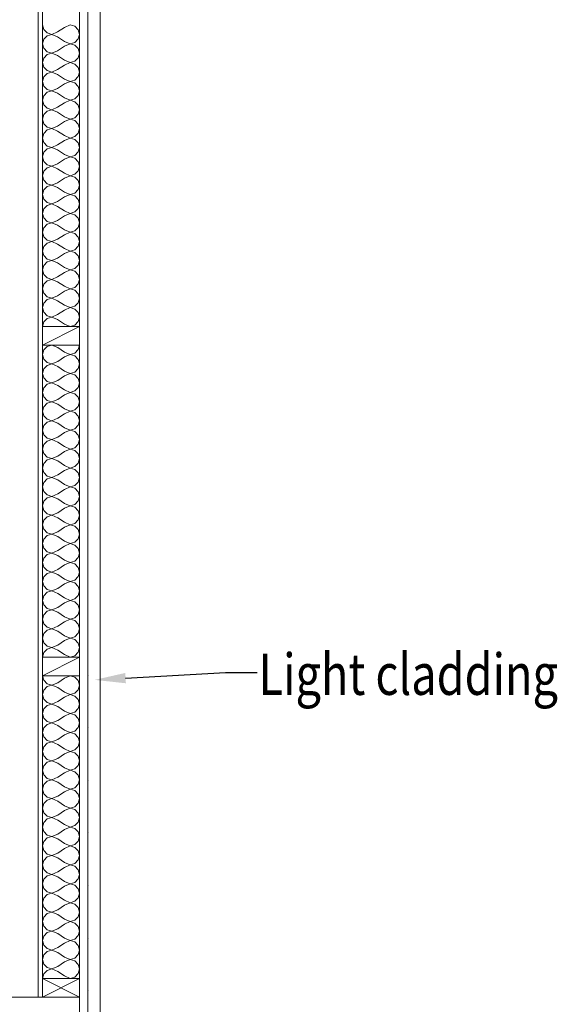
# Model space of a CAD drawing. Units: millimetres. Extents: x -857399 to -751268, y 392121 to 525387.
# Drawn here: x -838611 to -837310, y 485052 to 487435 of the extents above; entities that cross this region are included whole.
import ezdxf

# ---------------------------------------------------------------- set-up
doc = ezdxf.new("R2010")
doc.units = ezdxf.units.MM
for name, color, linetype, lineweight in [('0_Pen_No__1', 9, 'CONTINUOUS', 5), ('0_Pen_No__2', 8, 'CONTINUOUS', 5), ('0_Pen_No__21', 7, 'CONTINUOUS', 13), ('0_Pen_No__42', 254, 'CONTINUOUS', 5), ('CLNG', 254, 'CONTINUOUS', 18), ('Des_ Floors_Pen_No__1', 7, 'CONTINUOUS', 5), ('Design_ Wall Coverings_Pen_No__2', 8, 'CONTINUOUS', 15), ('Plan_ Cross Sections_Pen_No__1', 7, 'CONTINUOUS', 13)]:
    doc.layers.add(name, color=color, linetype=linetype, lineweight=lineweight)
doc.layers.add('G_Text_0.23', color=7, linetype='CONTINUOUS')
doc.styles.add('_HFC-STD', font='romans.shx', dxfattribs={"width": 0.8})

msp = doc.modelspace()

# ---------------------------------------------------------------- linework, layer by layer
at = {"layer": '0_Pen_No__1'}
for p, q in [((-838566, 485069.9), (-838566, 488014.9)), ((-838556, 485069.9), (-838556, 488014.9)), ((-838556, 488014.9), (-838556, 485069.9)), ((-838466, 488014.9), (-838466, 485069.9)), ((-838556, 485069.9), (-838566, 485069.9)), ((-838466, 485069.9), (-838556, 485069.9))]:
    msp.add_line(p, q, dxfattribs=at)
at = {"layer": '0_Pen_No__2'}
for p, q in [((-838556, 486647.4), (-838466, 486692.4)), ((-838556, 485847.4), (-838466, 485892.4)), ((-838556, 485069.9), (-838466, 485114.9)), ((-838556, 485114.9), (-838466, 485069.9))]:
    msp.add_line(p, q, dxfattribs=at)
at = {"layer": '0_Pen_No__21'}
for p, q in [((-838556, 486692.4), (-838466, 486692.4)), ((-838556, 486647.4), (-838556, 486692.4)), ((-838466, 486692.4), (-838466, 486647.4)), ((-838466, 486647.4), (-838556, 486647.4)), ((-838556, 485892.4), (-838466, 485892.4)), ((-838556, 485847.4), (-838556, 485892.4)), ((-838466, 485892.4), (-838466, 485847.4)), ((-838466, 485847.4), (-838556, 485847.4)), ((-838556, 485114.9), (-838466, 485114.9)), ((-838556, 485069.9), (-838556, 485114.9)), ((-838466, 485114.9), (-838466, 485069.9)), ((-838466, 485069.9), (-838556, 485069.9))]:
    msp.add_line(p, q, dxfattribs=at)
at = {"layer": '0_Pen_No__42'}
for p, q in [((-838556, 487422.1), (-838552.6, 487411.2)), ((-838519.2, 487405.2), (-838502.9, 487416.2)), ((-838502.9, 487416.2), (-838488.8, 487422.1)), ((-838488.8, 487422.1), (-838477.8, 487418.8)), ((-838477.8, 487418.8), (-838469.4, 487410.3)), ((-838552.6, 487411.2), (-838544.2, 487402.7)), ((-838552.6, 487387.5), (-838544.2, 487396)), ((-838544.2, 487402.7), (-838533.2, 487399.3)), ((-838544.2, 487396), (-838533.2, 487399.3)), ((-838533.2, 487399.3), (-838519.2, 487405.2)), ((-838533.2, 487399.3), (-838519.2, 487393.4)), ((-838519.2, 487393.4), (-838502.9, 487382.4)), ((-838477.8, 487379.9), (-838469.4, 487388.4)), ((-838469.4, 487410.3), (-838466, 487399.3)), ((-838469.4, 487388.4), (-838466, 487399.3)), ((-838556, 487376.5), (-838552.6, 487387.5)), ((-838556, 487376.5), (-838552.6, 487365.5)), ((-838552.6, 487365.5), (-838544.2, 487357.1)), ((-838519.2, 487359.6), (-838502.9, 487370.6)), ((-838502.9, 487382.4), (-838488.8, 487376.5)), ((-838502.9, 487370.6), (-838488.8, 487376.5)), ((-838488.8, 487376.5), (-838477.8, 487379.9)), ((-838488.8, 487376.5), (-838477.8, 487373.1)), ((-838477.8, 487373.1), (-838469.4, 487364.7)), ((-838469.4, 487364.7), (-838466, 487353.7)), ((-838556, 487330.9), (-838552.6, 487341.9)), ((-838552.6, 487341.9), (-838544.2, 487350.3)), ((-838544.2, 487357.1), (-838533.2, 487353.7)), ((-838544.2, 487350.3), (-838533.2, 487353.7)), ((-838533.2, 487353.7), (-838519.2, 487359.6)), ((-838533.2, 487353.7), (-838519.2, 487347.8)), ((-838519.2, 487347.8), (-838502.9, 487336.8)), ((-838477.8, 487334.3), (-838469.4, 487342.7)), ((-838469.4, 487342.7), (-838466, 487353.7)), ((-838556, 487330.9), (-838552.6, 487319.9)), ((-838552.6, 487319.9), (-838544.2, 487311.5)), ((-838519.2, 487314), (-838502.9, 487325)), ((-838502.9, 487336.8), (-838488.8, 487330.9)), ((-838502.9, 487325), (-838488.8, 487330.9)), ((-838488.8, 487330.9), (-838477.8, 487334.3)), ((-838488.8, 487330.9), (-838477.8, 487327.5)), ((-838477.8, 487327.5), (-838469.4, 487319.1)), ((-838469.4, 487319.1), (-838466, 487308.1)), ((-838556, 487285.3), (-838552.6, 487296.3)), ((-838552.6, 487296.3), (-838544.2, 487304.7)), ((-838544.2, 487311.5), (-838533.2, 487308.1)), ((-838544.2, 487304.7), (-838533.2, 487308.1)), ((-838533.2, 487308.1), (-838519.2, 487314)), ((-838533.2, 487308.1), (-838519.2, 487302.2)), ((-838519.2, 487302.2), (-838502.9, 487291.2)), ((-838477.8, 487288.7), (-838469.4, 487297.1)), ((-838469.4, 487297.1), (-838466, 487308.1)), ((-838556, 487285.3), (-838552.6, 487274.3)), ((-838552.6, 487274.3), (-838544.2, 487265.9)), ((-838519.2, 487268.4), (-838502.9, 487279.4)), ((-838502.9, 487291.2), (-838488.8, 487285.3)), ((-838502.9, 487279.4), (-838488.8, 487285.3)), ((-838488.8, 487285.3), (-838477.8, 487288.7)), ((-838488.8, 487285.3), (-838477.8, 487281.9)), ((-838477.8, 487281.9), (-838469.4, 487273.5)), ((-838469.4, 487273.5), (-838466, 487262.5)), ((-838556, 487239.7), (-838552.6, 487250.7)), ((-838552.6, 487250.7), (-838544.2, 487259.1)), ((-838544.2, 487265.9), (-838533.2, 487262.5)), ((-838544.2, 487259.1), (-838533.2, 487262.5)), ((-838533.2, 487262.5), (-838519.2, 487268.4)), ((-838533.2, 487262.5), (-838519.2, 487256.6)), ((-838519.2, 487256.6), (-838502.9, 487245.6)), ((-838502.9, 487245.6), (-838488.8, 487239.7)), ((-838477.8, 487243.1), (-838469.4, 487251.5)), ((-838469.4, 487251.5), (-838466, 487262.5)), ((-838556, 487239.7), (-838552.6, 487228.7)), ((-838552.6, 487228.7), (-838544.2, 487220.3)), ((-838533.2, 487216.9), (-838519.2, 487222.8)), ((-838519.2, 487222.8), (-838502.9, 487233.8)), ((-838502.9, 487233.8), (-838488.8, 487239.7)), ((-838488.8, 487239.7), (-838477.8, 487243.1)), ((-838488.8, 487239.7), (-838477.8, 487236.3)), ((-838477.8, 487236.3), (-838469.4, 487227.9)), ((-838469.4, 487227.9), (-838466, 487216.9)), ((-838556, 487194.1), (-838552.6, 487205.1)), ((-838552.6, 487205.1), (-838544.2, 487213.5)), ((-838544.2, 487220.3), (-838533.2, 487216.9)), ((-838544.2, 487213.5), (-838533.2, 487216.9)), ((-838533.2, 487216.9), (-838519.2, 487211)), ((-838519.2, 487211), (-838502.9, 487200)), ((-838502.9, 487200), (-838488.8, 487194.1)), ((-838488.8, 487194.1), (-838477.8, 487197.5)), ((-838477.8, 487197.5), (-838469.4, 487205.9)), ((-838469.4, 487205.9), (-838466, 487216.9)), ((-838556, 487194.1), (-838552.6, 487183.1)), ((-838552.6, 487183.1), (-838544.2, 487174.7)), ((-838544.2, 487174.7), (-838533.2, 487171.3)), ((-838533.2, 487171.3), (-838519.2, 487177.2)), ((-838519.2, 487177.2), (-838502.9, 487188.2)), ((-838502.9, 487188.2), (-838488.8, 487194.1)), ((-838488.8, 487194.1), (-838477.8, 487190.7)), ((-838477.8, 487190.7), (-838469.4, 487182.3)), ((-838469.4, 487182.3), (-838466, 487171.3)), ((-838556, 487148.5), (-838552.6, 487159.5)), ((-838552.6, 487159.5), (-838544.2, 487167.9)), ((-838544.2, 487167.9), (-838533.2, 487171.3)), ((-838533.2, 487171.3), (-838519.2, 487165.4)), ((-838519.2, 487165.4), (-838502.9, 487154.4)), ((-838502.9, 487154.4), (-838488.8, 487148.5)), ((-838488.8, 487148.5), (-838477.8, 487151.9)), ((-838477.8, 487151.9), (-838469.4, 487160.3)), ((-838469.4, 487160.3), (-838466, 487171.3)), ((-838556, 487148.5), (-838552.6, 487137.5)), ((-838552.6, 487137.5), (-838544.2, 487129.1)), ((-838544.2, 487129.1), (-838533.2, 487125.7)), ((-838544.2, 487122.3), (-838533.2, 487125.7)), ((-838533.2, 487125.7), (-838519.2, 487131.6)), ((-838533.2, 487125.7), (-838519.2, 487119.8)), ((-838519.2, 487131.6), (-838502.9, 487142.6)), ((-838502.9, 487142.6), (-838488.8, 487148.5)), ((-838488.8, 487148.5), (-838477.8, 487145.1)), ((-838477.8, 487145.1), (-838469.4, 487136.7)), ((-838469.4, 487136.7), (-838466, 487125.7)), ((-838469.4, 487114.7), (-838466, 487125.7)), ((-838556, 487102.9), (-838552.6, 487113.9)), ((-838556, 487102.9), (-838552.6, 487091.9)), ((-838552.6, 487113.9), (-838544.2, 487122.3)), ((-838519.2, 487119.8), (-838502.9, 487108.8)), ((-838502.9, 487108.8), (-838488.8, 487102.9)), ((-838502.9, 487097), (-838488.8, 487102.9)), ((-838488.8, 487102.9), (-838477.8, 487106.3)), ((-838488.8, 487102.9), (-838477.8, 487099.5)), ((-838477.8, 487106.3), (-838469.4, 487114.7)), ((-838552.6, 487091.9), (-838544.2, 487083.5)), ((-838544.2, 487083.5), (-838533.2, 487080.1)), ((-838544.2, 487076.7), (-838533.2, 487080.1)), ((-838533.2, 487080.1), (-838519.2, 487086)), ((-838533.2, 487080.1), (-838519.2, 487074.2)), ((-838519.2, 487086), (-838502.9, 487097)), ((-838477.8, 487099.5), (-838469.4, 487091.1)), ((-838469.4, 487091.1), (-838466, 487080.1)), ((-838469.4, 487069.1), (-838466, 487080.1)), ((-838556, 487057.3), (-838552.6, 487068.3)), ((-838556, 487057.3), (-838552.6, 487046.3)), ((-838552.6, 487068.3), (-838544.2, 487076.7)), ((-838519.2, 487074.2), (-838502.9, 487063.2)), ((-838502.9, 487063.2), (-838488.8, 487057.3)), ((-838502.9, 487051.4), (-838488.8, 487057.3)), ((-838488.8, 487057.3), (-838477.8, 487060.7)), ((-838488.8, 487057.3), (-838477.8, 487053.9)), ((-838477.8, 487060.7), (-838469.4, 487069.1)), ((-838552.6, 487046.3), (-838544.2, 487037.9)), ((-838552.6, 487022.7), (-838544.2, 487031.1)), ((-838544.2, 487037.9), (-838533.2, 487034.5)), ((-838544.2, 487031.1), (-838533.2, 487034.5)), ((-838533.2, 487034.5), (-838519.2, 487040.4)), ((-838533.2, 487034.5), (-838519.2, 487028.6)), ((-838519.2, 487040.4), (-838502.9, 487051.4)), ((-838477.8, 487053.9), (-838469.4, 487045.5)), ((-838469.4, 487045.5), (-838466, 487034.5)), ((-838469.4, 487023.5), (-838466, 487034.5)), ((-838556, 487011.7), (-838552.6, 487022.7)), ((-838556, 487011.7), (-838552.6, 487000.7)), ((-838519.2, 487028.6), (-838502.9, 487017.6)), ((-838502.9, 487017.6), (-838488.8, 487011.7)), ((-838502.9, 487005.8), (-838488.8, 487011.7)), ((-838488.8, 487011.7), (-838477.8, 487015.1)), ((-838488.8, 487011.7), (-838477.8, 487008.3)), ((-838477.8, 487015.1), (-838469.4, 487023.5)), ((-838477.8, 487008.3), (-838469.4, 486999.9)), ((-838552.6, 487000.7), (-838544.2, 486992.3)), ((-838552.6, 486977.1), (-838544.2, 486985.5)), ((-838544.2, 486992.3), (-838533.2, 486988.9)), ((-838544.2, 486985.5), (-838533.2, 486988.9)), ((-838533.2, 486988.9), (-838519.2, 486994.8)), ((-838533.2, 486988.9), (-838519.2, 486983)), ((-838519.2, 486994.8), (-838502.9, 487005.8)), ((-838519.2, 486983), (-838502.9, 486972)), ((-838469.4, 486999.9), (-838466, 486988.9)), ((-838469.4, 486977.9), (-838466, 486988.9)), ((-838556, 486966.1), (-838552.6, 486977.1)), ((-838556, 486966.1), (-838552.6, 486955.1)), ((-838519.2, 486949.2), (-838502.9, 486960.2)), ((-838502.9, 486972), (-838488.8, 486966.1)), ((-838502.9, 486960.2), (-838488.8, 486966.1)), ((-838488.8, 486966.1), (-838477.8, 486969.5)), ((-838488.8, 486966.1), (-838477.8, 486962.7)), ((-838477.8, 486969.5), (-838469.4, 486977.9)), ((-838477.8, 486962.7), (-838469.4, 486954.2)), ((-838552.6, 486955.1), (-838544.2, 486946.6)), ((-838552.6, 486931.4), (-838544.2, 486939.9)), ((-838544.2, 486946.6), (-838533.2, 486943.3)), ((-838544.2, 486939.9), (-838533.2, 486943.3)), ((-838533.2, 486943.3), (-838519.2, 486949.2)), ((-838533.2, 486943.3), (-838519.2, 486937.4)), ((-838519.2, 486937.4), (-838502.9, 486926.4)), ((-838469.4, 486954.2), (-838466, 486943.3)), ((-838469.4, 486932.3), (-838466, 486943.3)), ((-838556, 486920.5), (-838552.6, 486931.4)), ((-838556, 486920.5), (-838552.6, 486909.5)), ((-838519.2, 486903.6), (-838502.9, 486914.6)), ((-838502.9, 486926.4), (-838488.8, 486920.5)), ((-838502.9, 486914.6), (-838488.8, 486920.5)), ((-838488.8, 486920.5), (-838477.8, 486923.8)), ((-838488.8, 486920.5), (-838477.8, 486917.1)), ((-838477.8, 486923.8), (-838469.4, 486932.3)), ((-838477.8, 486917.1), (-838469.4, 486908.6)), ((-838552.6, 486909.5), (-838544.2, 486901)), ((-838552.6, 486885.8), (-838544.2, 486894.3)), ((-838544.2, 486901), (-838533.2, 486897.7)), ((-838544.2, 486894.3), (-838533.2, 486897.7)), ((-838533.2, 486897.7), (-838519.2, 486903.6)), ((-838533.2, 486897.7), (-838519.2, 486891.8)), ((-838519.2, 486891.8), (-838502.9, 486880.8)), ((-838469.4, 486908.6), (-838466, 486897.7)), ((-838469.4, 486886.7), (-838466, 486897.7)), ((-838556, 486874.9), (-838552.6, 486885.8)), ((-838556, 486874.9), (-838552.6, 486863.9)), ((-838552.6, 486863.9), (-838544.2, 486855.4)), ((-838519.2, 486858), (-838502.9, 486868.9)), ((-838502.9, 486880.8), (-838488.8, 486874.9)), ((-838502.9, 486868.9), (-838488.8, 486874.9)), ((-838488.8, 486874.9), (-838477.8, 486878.2)), ((-838488.8, 486874.9), (-838477.8, 486871.5)), ((-838477.8, 486878.2), (-838469.4, 486886.7)), ((-838477.8, 486871.5), (-838469.4, 486863)), ((-838556, 486829.3), (-838552.6, 486840.2)), ((-838552.6, 486840.2), (-838544.2, 486848.7)), ((-838544.2, 486855.4), (-838533.2, 486852.1)), ((-838544.2, 486848.7), (-838533.2, 486852.1)), ((-838533.2, 486852.1), (-838519.2, 486858)), ((-838533.2, 486852.1), (-838519.2, 486846.1)), ((-838519.2, 486846.1), (-838502.9, 486835.2)), ((-838477.8, 486832.6), (-838469.4, 486841.1)), ((-838469.4, 486863), (-838466, 486852.1)), ((-838469.4, 486841.1), (-838466, 486852.1)), ((-838556, 486829.3), (-838552.6, 486818.3)), ((-838552.6, 486818.3), (-838544.2, 486809.8)), ((-838519.2, 486812.4), (-838502.9, 486823.3)), ((-838502.9, 486835.2), (-838488.8, 486829.3)), ((-838502.9, 486823.3), (-838488.8, 486829.3)), ((-838488.8, 486829.3), (-838477.8, 486832.6)), ((-838488.8, 486829.3), (-838477.8, 486825.9)), ((-838477.8, 486825.9), (-838469.4, 486817.4)), ((-838469.4, 486817.4), (-838466, 486806.5)), ((-838556, 486783.6), (-838552.6, 486794.6)), ((-838552.6, 486794.6), (-838544.2, 486803.1)), ((-838544.2, 486809.8), (-838533.2, 486806.5)), ((-838544.2, 486803.1), (-838533.2, 486806.5)), ((-838533.2, 486806.5), (-838519.2, 486812.4)), ((-838533.2, 486806.5), (-838519.2, 486800.5)), ((-838519.2, 486800.5), (-838502.9, 486789.6)), ((-838477.8, 486787), (-838469.4, 486795.5)), ((-838469.4, 486795.5), (-838466, 486806.5)), ((-838556, 486783.6), (-838552.6, 486772.7)), ((-838552.6, 486772.7), (-838544.2, 486764.2)), ((-838519.2, 486766.8), (-838502.9, 486777.7)), ((-838502.9, 486789.6), (-838488.8, 486783.6)), ((-838502.9, 486777.7), (-838488.8, 486783.6)), ((-838488.8, 486783.6), (-838477.8, 486787)), ((-838488.8, 486783.6), (-838477.8, 486780.3)), ((-838477.8, 486780.3), (-838469.4, 486771.8)), ((-838469.4, 486771.8), (-838466, 486760.8)), ((-838556, 486738), (-838552.6, 486749)), ((-838552.6, 486749), (-838544.2, 486757.5)), ((-838544.2, 486764.2), (-838533.2, 486760.8)), ((-838544.2, 486757.5), (-838533.2, 486760.8)), ((-838533.2, 486760.8), (-838519.2, 486766.8)), ((-838533.2, 486760.8), (-838519.2, 486754.9)), ((-838519.2, 486754.9), (-838502.9, 486744)), ((-838477.8, 486741.4), (-838469.4, 486749.9)), ((-838469.4, 486749.9), (-838466, 486760.8)), ((-838556, 486738), (-838552.6, 486727.1)), ((-838552.6, 486727.1), (-838544.2, 486718.6)), ((-838533.2, 486715.2), (-838519.2, 486721.2)), ((-838519.2, 486721.2), (-838502.9, 486732.1)), ((-838502.9, 486744), (-838488.8, 486738)), ((-838502.9, 486732.1), (-838488.8, 486738)), ((-838488.8, 486738), (-838477.8, 486741.4)), ((-838488.8, 486738), (-838477.8, 486734.7)), ((-838477.8, 486734.7), (-838469.4, 486726.2)), ((-838469.4, 486726.2), (-838466, 486715.2)), ((-838556, 486692.4), (-838552.6, 486703.4)), ((-838552.6, 486703.4), (-838544.2, 486711.9)), ((-838544.2, 486718.6), (-838533.2, 486715.2)), ((-838544.2, 486711.9), (-838533.2, 486715.2)), ((-838533.2, 486715.2), (-838519.2, 486709.3)), ((-838519.2, 486709.3), (-838502.9, 486698.3)), ((-838502.9, 486698.3), (-838488.8, 486692.4)), ((-838477.8, 486695.8), (-838469.4, 486704.3)), ((-838469.4, 486704.3), (-838466, 486715.2)), ((-838488.8, 486692.4), (-838477.8, 486695.8)), ((-838556, 486624.6), (-838552.6, 486635.6)), ((-838552.6, 486635.6), (-838544.2, 486644)), ((-838544.2, 486644), (-838533.1, 486647.4)), ((-838533.1, 486647.4), (-838519.1, 486641.5)), ((-838519.1, 486641.5), (-838502.9, 486630.5)), ((-838502.9, 486630.5), (-838488.9, 486624.6)), ((-838488.9, 486624.6), (-838477.9, 486627.9)), ((-838477.9, 486627.9), (-838469.4, 486636.4)), ((-838469.4, 486636.4), (-838466, 486647.4)), ((-838556, 486624.6), (-838552.6, 486613.5)), ((-838552.6, 486613.5), (-838544.2, 486605.1)), ((-838544.2, 486605.1), (-838533.1, 486601.7)), ((-838544.2, 486598.3), (-838533.1, 486601.7)), ((-838533.1, 486601.7), (-838519.1, 486607.6)), ((-838533.1, 486601.7), (-838519.1, 486595.7)), ((-838519.1, 486607.6), (-838502.9, 486618.6)), ((-838502.9, 486618.6), (-838488.9, 486624.6)), ((-838488.9, 486624.6), (-838477.9, 486621.2)), ((-838477.9, 486621.2), (-838469.4, 486612.7)), ((-838469.4, 486612.7), (-838466, 486601.7)), ((-838469.4, 486590.7), (-838466, 486601.7)), ((-838556, 486578.8), (-838552.6, 486589.8)), ((-838556, 486578.8), (-838552.6, 486567.8)), ((-838552.6, 486589.8), (-838544.2, 486598.3)), ((-838519.1, 486595.7), (-838502.9, 486584.7)), ((-838502.9, 486584.7), (-838488.9, 486578.8)), ((-838502.9, 486572.9), (-838488.9, 486578.8)), ((-838488.9, 486578.8), (-838477.9, 486582.2)), ((-838488.9, 486578.8), (-838477.9, 486575.4)), ((-838477.9, 486582.2), (-838469.4, 486590.7)), ((-838552.6, 486567.8), (-838544.2, 486559.3)), ((-838544.2, 486559.3), (-838533.1, 486555.9)), ((-838544.2, 486552.5), (-838533.1, 486555.9)), ((-838533.1, 486555.9), (-838519.1, 486561.9)), ((-838533.1, 486555.9), (-838519.1, 486550)), ((-838519.1, 486561.9), (-838502.9, 486572.9)), ((-838477.9, 486575.4), (-838469.4, 486566.9)), ((-838469.4, 486566.9), (-838466, 486555.9)), ((-838469.4, 486544.9), (-838466, 486555.9)), ((-838556, 486533), (-838552.6, 486544.1)), ((-838556, 486533), (-838552.6, 486522)), ((-838552.6, 486544.1), (-838544.2, 486552.5)), ((-838519.1, 486550), (-838502.9, 486539)), ((-838502.9, 486539), (-838488.9, 486533)), ((-838502.9, 486527.1), (-838488.9, 486533)), ((-838488.9, 486533), (-838477.9, 486536.4)), ((-838488.9, 486533), (-838477.9, 486529.7)), ((-838477.9, 486536.4), (-838469.4, 486544.9)), ((-838552.6, 486522), (-838544.2, 486513.6)), ((-838552.6, 486498.3), (-838544.2, 486506.8)), ((-838544.2, 486513.6), (-838533.1, 486510.2)), ((-838544.2, 486506.8), (-838533.1, 486510.2)), ((-838533.1, 486510.2), (-838519.1, 486516.1)), ((-838533.1, 486510.2), (-838519.1, 486504.2)), ((-838519.1, 486516.1), (-838502.9, 486527.1)), ((-838477.9, 486529.7), (-838469.4, 486521.2)), ((-838469.4, 486521.2), (-838466, 486510.2)), ((-838469.4, 486499.1), (-838466, 486510.2)), ((-838556, 486487.3), (-838552.6, 486498.3)), ((-838556, 486487.3), (-838552.6, 486476.3)), ((-838519.1, 486504.2), (-838502.9, 486493.2)), ((-838502.9, 486493.2), (-838488.9, 486487.3)), ((-838502.9, 486481.4), (-838488.9, 486487.3)), ((-838488.9, 486487.3), (-838477.9, 486490.7)), ((-838488.9, 486487.3), (-838477.9, 486483.9)), ((-838477.9, 486490.7), (-838469.4, 486499.1)), ((-838477.9, 486483.9), (-838469.4, 486475.4)), ((-838552.6, 486476.3), (-838544.2, 486467.8)), ((-838552.6, 486452.5), (-838544.2, 486461)), ((-838544.2, 486467.8), (-838533.1, 486464.4)), ((-838544.2, 486461), (-838533.1, 486464.4)), ((-838533.1, 486464.4), (-838519.1, 486470.3)), ((-838533.1, 486464.4), (-838519.1, 486458.5)), ((-838519.1, 486470.3), (-838502.9, 486481.4)), ((-838469.4, 486475.4), (-838466, 486464.4)), ((-838469.4, 486453.4), (-838466, 486464.4)), ((-838556, 486441.5), (-838552.6, 486452.5)), ((-838556, 486441.5), (-838552.6, 486430.5)), ((-838519.1, 486458.5), (-838502.9, 486447.5)), ((-838519.1, 486424.6), (-838502.9, 486435.6)), ((-838502.9, 486447.5), (-838488.9, 486441.5)), ((-838502.9, 486435.6), (-838488.9, 486441.5)), ((-838488.9, 486441.5), (-838477.9, 486444.9)), ((-838488.9, 486441.5), (-838477.9, 486438.1)), ((-838477.9, 486444.9), (-838469.4, 486453.4)), ((-838477.9, 486438.1), (-838469.4, 486429.7)), ((-838552.6, 486430.5), (-838544.2, 486422)), ((-838552.6, 486406.8), (-838544.2, 486415.3)), ((-838544.2, 486422), (-838533.1, 486418.6)), ((-838544.2, 486415.3), (-838533.1, 486418.6)), ((-838533.1, 486418.6), (-838519.1, 486424.6)), ((-838533.1, 486418.6), (-838519.1, 486412.7)), ((-838519.1, 486412.7), (-838502.9, 486401.7)), ((-838469.4, 486429.7), (-838466, 486418.6)), ((-838469.4, 486407.6), (-838466, 486418.6)), ((-838556, 486395.8), (-838552.6, 486406.8)), ((-838556, 486395.8), (-838552.6, 486384.8)), ((-838519.1, 486378.8), (-838502.9, 486389.8)), ((-838502.9, 486401.7), (-838488.9, 486395.8)), ((-838502.9, 486389.8), (-838488.9, 486395.8)), ((-838488.9, 486395.8), (-838477.9, 486399.2)), ((-838488.9, 486395.8), (-838477.9, 486392.4)), ((-838477.9, 486399.2), (-838469.4, 486407.6)), ((-838477.9, 486392.4), (-838469.4, 486383.9)), ((-838552.6, 486384.8), (-838544.2, 486376.3)), ((-838552.6, 486361), (-838544.2, 486369.5)), ((-838544.2, 486376.3), (-838533.1, 486372.9)), ((-838544.2, 486369.5), (-838533.1, 486372.9)), ((-838533.1, 486372.9), (-838519.1, 486378.8)), ((-838533.1, 486372.9), (-838519.1, 486367)), ((-838519.1, 486367), (-838502.9, 486355.9)), ((-838469.4, 486383.9), (-838466, 486372.9)), ((-838469.4, 486361.9), (-838466, 486372.9)), ((-838556, 486350), (-838552.6, 486361)), ((-838556, 486350), (-838552.6, 486339)), ((-838519.1, 486333.1), (-838502.9, 486344.1)), ((-838502.9, 486355.9), (-838488.9, 486350)), ((-838502.9, 486344.1), (-838488.9, 486350)), ((-838488.9, 486350), (-838477.9, 486353.4)), ((-838488.9, 486350), (-838477.9, 486346.6)), ((-838477.9, 486353.4), (-838469.4, 486361.9)), ((-838477.9, 486346.6), (-838469.4, 486338.1)), ((-838552.6, 486339), (-838544.2, 486330.5)), ((-838552.6, 486315.3), (-838544.2, 486323.7)), ((-838544.2, 486330.5), (-838533.1, 486327.1)), ((-838544.2, 486323.7), (-838533.1, 486327.1)), ((-838533.1, 486327.1), (-838519.1, 486333.1)), ((-838533.1, 486327.1), (-838519.1, 486321.2)), ((-838519.1, 486321.2), (-838502.9, 486310.2)), ((-838477.9, 486307.6), (-838469.4, 486316.1)), ((-838469.4, 486338.1), (-838466, 486327.1)), ((-838469.4, 486316.1), (-838466, 486327.1)), ((-838556, 486304.3), (-838552.6, 486315.3)), ((-838556, 486304.3), (-838552.6, 486293.2)), ((-838552.6, 486293.2), (-838544.2, 486284.8)), ((-838519.1, 486287.3), (-838502.9, 486298.3)), ((-838502.9, 486310.2), (-838488.9, 486304.3)), ((-838502.9, 486298.3), (-838488.9, 486304.3)), ((-838488.9, 486304.3), (-838477.9, 486307.6)), ((-838488.9, 486304.3), (-838477.9, 486300.9)), ((-838477.9, 486300.9), (-838469.4, 486292.4)), ((-838469.4, 486292.4), (-838466, 486281.4)), ((-838556, 486258.5), (-838552.6, 486269.5)), ((-838552.6, 486269.5), (-838544.2, 486278)), ((-838544.2, 486284.8), (-838533.1, 486281.4)), ((-838544.2, 486278), (-838533.1, 486281.4)), ((-838533.1, 486281.4), (-838519.1, 486287.3)), ((-838533.1, 486281.4), (-838519.1, 486275.4)), ((-838519.1, 486275.4), (-838502.9, 486264.4)), ((-838477.9, 486261.9), (-838469.4, 486270.4)), ((-838469.4, 486270.4), (-838466, 486281.4)), ((-838556, 486258.5), (-838552.6, 486247.5)), ((-838552.6, 486247.5), (-838544.2, 486239)), ((-838519.1, 486241.5), (-838502.9, 486252.6)), ((-838502.9, 486264.4), (-838488.9, 486258.5)), ((-838502.9, 486252.6), (-838488.9, 486258.5)), ((-838488.9, 486258.5), (-838477.9, 486261.9)), ((-838488.9, 486258.5), (-838477.9, 486255.1)), ((-838477.9, 486255.1), (-838469.4, 486246.6)), ((-838469.4, 486246.6), (-838466, 486235.6)), ((-838556, 486212.7), (-838552.6, 486223.8)), ((-838552.6, 486223.8), (-838544.2, 486232.2)), ((-838544.2, 486239), (-838533.1, 486235.6)), ((-838544.2, 486232.2), (-838533.1, 486235.6)), ((-838533.1, 486235.6), (-838519.1, 486241.5)), ((-838533.1, 486235.6), (-838519.1, 486229.7)), ((-838519.1, 486229.7), (-838502.9, 486218.7)), ((-838477.9, 486216.1), (-838469.4, 486224.6)), ((-838469.4, 486224.6), (-838466, 486235.6)), ((-838556, 486212.7), (-838552.6, 486201.7)), ((-838552.6, 486201.7), (-838544.2, 486193.2)), ((-838519.1, 486195.8), (-838502.9, 486206.8)), ((-838502.9, 486218.7), (-838488.9, 486212.7)), ((-838502.9, 486206.8), (-838488.9, 486212.7)), ((-838488.9, 486212.7), (-838477.9, 486216.1)), ((-838488.9, 486212.7), (-838477.9, 486209.3)), ((-838477.9, 486209.3), (-838469.4, 486200.9)), ((-838469.4, 486200.9), (-838466, 486189.9)), ((-838556, 486167), (-838552.6, 486178)), ((-838552.6, 486178), (-838544.2, 486186.5)), ((-838544.2, 486193.2), (-838533.1, 486189.9)), ((-838544.2, 486186.5), (-838533.1, 486189.9)), ((-838533.1, 486189.9), (-838519.1, 486195.8)), ((-838533.1, 486189.9), (-838519.1, 486183.9)), ((-838519.1, 486183.9), (-838502.9, 486172.9)), ((-838502.9, 486172.9), (-838488.9, 486167)), ((-838477.9, 486170.4), (-838469.4, 486178.8)), ((-838469.4, 486178.8), (-838466, 486189.9)), ((-838556, 486167), (-838552.6, 486156)), ((-838552.6, 486156), (-838544.2, 486147.5)), ((-838533.1, 486144.1), (-838519.1, 486150)), ((-838519.1, 486150), (-838502.9, 486161.1)), ((-838502.9, 486161.1), (-838488.9, 486167)), ((-838488.9, 486167), (-838477.9, 486170.4)), ((-838488.9, 486167), (-838477.9, 486163.6)), ((-838477.9, 486163.6), (-838469.4, 486155.1)), ((-838469.4, 486155.1), (-838466, 486144.1)), ((-838556, 486121.2), (-838552.6, 486132.2)), ((-838552.6, 486132.2), (-838544.2, 486140.7)), ((-838544.2, 486147.5), (-838533.1, 486144.1)), ((-838544.2, 486140.7), (-838533.1, 486144.1)), ((-838533.1, 486144.1), (-838519.1, 486138.2)), ((-838519.1, 486138.2), (-838502.9, 486127.2)), ((-838502.9, 486127.2), (-838488.9, 486121.2)), ((-838477.9, 486124.6), (-838469.4, 486133.1)), ((-838469.4, 486133.1), (-838466, 486144.1)), ((-838556, 486121.2), (-838552.6, 486110.2)), ((-838552.6, 486110.2), (-838544.2, 486101.7)), ((-838544.2, 486101.7), (-838533.1, 486098.3)), ((-838533.1, 486098.3), (-838519.1, 486104.3)), ((-838519.1, 486104.3), (-838502.9, 486115.3)), ((-838502.9, 486115.3), (-838488.9, 486121.2)), ((-838488.9, 486121.2), (-838477.9, 486124.6)), ((-838488.9, 486121.2), (-838477.9, 486117.8)), ((-838477.9, 486117.8), (-838469.4, 486109.4)), ((-838469.4, 486109.4), (-838466, 486098.3)), ((-838556, 486075.5), (-838552.6, 486086.5)), ((-838552.6, 486086.5), (-838544.2, 486095)), ((-838544.2, 486095), (-838533.1, 486098.3)), ((-838533.1, 486098.3), (-838519.1, 486092.4)), ((-838519.1, 486092.4), (-838502.9, 486081.4)), ((-838502.9, 486081.4), (-838488.9, 486075.5)), ((-838488.9, 486075.5), (-838477.9, 486078.9)), ((-838477.9, 486078.9), (-838469.4, 486087.3)), ((-838469.4, 486087.3), (-838466, 486098.3)), ((-838556, 486075.5), (-838552.6, 486064.5)), ((-838552.6, 486064.5), (-838544.2, 486056)), ((-838544.2, 486056), (-838533.1, 486052.6)), ((-838533.1, 486052.6), (-838519.1, 486058.5)), ((-838519.1, 486058.5), (-838502.9, 486069.5)), ((-838502.9, 486069.5), (-838488.9, 486075.5)), ((-838488.9, 486075.5), (-838477.9, 486072.1)), ((-838477.9, 486072.1), (-838469.4, 486063.6)), ((-838469.4, 486063.6), (-838466, 486052.6)), ((-838556, 486029.7), (-838552.6, 486040.7)), ((-838552.6, 486040.7), (-838544.2, 486049.2)), ((-838544.2, 486049.2), (-838533.1, 486052.6)), ((-838533.1, 486052.6), (-838519.1, 486046.7)), ((-838519.1, 486046.7), (-838502.9, 486035.6)), ((-838502.9, 486035.6), (-838488.9, 486029.7)), ((-838488.9, 486029.7), (-838477.9, 486033.1)), ((-838477.9, 486033.1), (-838469.4, 486041.6)), ((-838469.4, 486041.6), (-838466, 486052.6)), ((-838556, 486029.7), (-838552.6, 486018.7)), ((-838552.6, 486018.7), (-838544.2, 486010.2)), ((-838544.2, 486010.2), (-838533.1, 486006.8)), ((-838544.2, 486003.4), (-838533.1, 486006.8)), ((-838533.1, 486006.8), (-838519.1, 486012.8)), ((-838533.1, 486006.8), (-838519.1, 486000.9)), ((-838519.1, 486012.8), (-838502.9, 486023.8)), ((-838502.9, 486023.8), (-838488.9, 486029.7)), ((-838488.9, 486029.7), (-838477.9, 486026.3)), ((-838477.9, 486026.3), (-838469.4, 486017.8)), ((-838469.4, 486017.8), (-838466, 486006.8)), ((-838469.4, 485995.8), (-838466, 486006.8)), ((-838556, 485984), (-838552.6, 485995)), ((-838556, 485984), (-838552.6, 485972.9)), ((-838552.6, 485995), (-838544.2, 486003.4)), ((-838519.1, 486000.9), (-838502.9, 485989.9)), ((-838502.9, 485989.9), (-838488.9, 485984)), ((-838502.9, 485978), (-838488.9, 485984)), ((-838488.9, 485984), (-838477.9, 485987.3)), ((-838488.9, 485984), (-838477.9, 485980.6)), ((-838477.9, 485987.3), (-838469.4, 485995.8)), ((-838552.6, 485972.9), (-838544.2, 485964.5)), ((-838544.2, 485964.5), (-838533.1, 485961.1)), ((-838544.2, 485957.7), (-838533.1, 485961.1)), ((-838533.1, 485961.1), (-838519.1, 485967)), ((-838533.1, 485961.1), (-838519.1, 485955.1)), ((-838519.1, 485967), (-838502.9, 485978)), ((-838477.9, 485980.6), (-838469.4, 485972.1)), ((-838469.4, 485972.1), (-838466, 485961.1)), ((-838469.4, 485950.1), (-838466, 485961.1)), ((-838556, 485938.2), (-838552.6, 485949.2)), ((-838556, 485938.2), (-838552.6, 485927.2)), ((-838552.6, 485949.2), (-838544.2, 485957.7)), ((-838519.1, 485955.1), (-838502.9, 485944.1)), ((-838502.9, 485944.1), (-838488.9, 485938.2)), ((-838502.9, 485932.3), (-838488.9, 485938.2)), ((-838488.9, 485938.2), (-838477.9, 485941.6)), ((-838488.9, 485938.2), (-838477.9, 485934.8)), ((-838477.9, 485941.6), (-838469.4, 485950.1)), ((-838477.9, 485934.8), (-838469.4, 485926.3)), ((-838552.6, 485927.2), (-838544.2, 485918.7)), ((-838552.6, 485903.5), (-838544.2, 485911.9)), ((-838544.2, 485918.7), (-838533.1, 485915.3)), ((-838544.2, 485911.9), (-838533.1, 485915.3)), ((-838533.1, 485915.3), (-838519.1, 485921.2)), ((-838533.1, 485915.3), (-838519.1, 485909.4)), ((-838519.1, 485921.2), (-838502.9, 485932.3)), ((-838469.4, 485926.3), (-838466, 485915.3)), ((-838469.4, 485904.3), (-838466, 485915.3)), ((-838556, 485892.4), (-838552.6, 485903.5)), ((-838519.1, 485909.4), (-838502.9, 485898.4)), ((-838502.9, 485898.4), (-838488.9, 485892.4)), ((-838488.9, 485892.4), (-838477.9, 485895.8)), ((-838477.9, 485895.8), (-838469.4, 485904.3)), ((-838556, 485847.4), (-838552.6, 485836.4)), ((-838519.1, 485830.5), (-838502.9, 485841.5)), ((-838502.9, 485841.5), (-838488.9, 485847.4)), ((-838488.9, 485847.4), (-838477.9, 485844)), ((-838477.9, 485844), (-838469.4, 485835.6)), ((-838552.6, 485836.4), (-838544.2, 485827.9)), ((-838552.6, 485812.7), (-838544.2, 485821.2)), ((-838544.2, 485827.9), (-838533.1, 485824.5)), ((-838544.2, 485821.2), (-838533.1, 485824.5)), ((-838533.1, 485824.5), (-838519.1, 485830.5)), ((-838533.1, 485824.5), (-838519.1, 485818.6)), ((-838519.1, 485818.6), (-838502.9, 485807.6)), ((-838469.4, 485835.6), (-838466, 485824.5)), ((-838469.4, 485813.5), (-838466, 485824.5)), ((-838556, 485801.7), (-838552.6, 485812.7)), ((-838556, 485801.7), (-838552.6, 485790.6)), ((-838519.1, 485784.7), (-838502.9, 485795.7)), ((-838502.9, 485807.6), (-838488.9, 485801.7)), ((-838502.9, 485795.7), (-838488.9, 485801.7)), ((-838488.9, 485801.7), (-838477.9, 485805)), ((-838488.9, 485801.7), (-838477.9, 485798.3)), ((-838477.9, 485805), (-838469.4, 485813.5)), ((-838477.9, 485798.3), (-838469.4, 485789.8)), ((-838552.6, 485790.6), (-838544.2, 485782.2)), ((-838552.6, 485766.9), (-838544.2, 485775.4)), ((-838544.2, 485782.2), (-838533.1, 485778.8)), ((-838544.2, 485775.4), (-838533.1, 485778.8)), ((-838533.1, 485778.8), (-838519.1, 485784.7)), ((-838533.1, 485778.8), (-838519.1, 485772.8)), ((-838519.1, 485772.8), (-838502.9, 485761.8)), ((-838477.9, 485759.3), (-838469.4, 485767.7)), ((-838469.4, 485789.8), (-838466, 485778.8)), ((-838469.4, 485767.7), (-838466, 485778.8)), ((-838556, 485755.9), (-838552.6, 485766.9)), ((-838556, 485755.9), (-838552.6, 485744.9)), ((-838552.6, 485744.9), (-838544.2, 485736.4)), ((-838519.1, 485738.9), (-838502.9, 485749.9)), ((-838502.9, 485761.8), (-838488.9, 485755.9)), ((-838502.9, 485749.9), (-838488.9, 485755.9)), ((-838488.9, 485755.9), (-838477.9, 485759.3)), ((-838488.9, 485755.9), (-838477.9, 485752.5)), ((-838477.9, 485752.5), (-838469.4, 485744)), ((-838469.4, 485744), (-838466, 485733)), ((-838556, 485710.1), (-838552.6, 485721.1)), ((-838552.6, 485721.1), (-838544.2, 485729.6)), ((-838544.2, 485736.4), (-838533.1, 485733)), ((-838544.2, 485729.6), (-838533.1, 485733)), ((-838533.1, 485733), (-838519.1, 485738.9)), ((-838533.1, 485733), (-838519.1, 485727)), ((-838519.1, 485727), (-838502.9, 485716)), ((-838477.9, 485713.5), (-838469.4, 485722)), ((-838469.4, 485722), (-838466, 485733)), ((-838556, 485710.1), (-838552.6, 485699.1)), ((-838552.6, 485699.1), (-838544.2, 485690.6)), ((-838519.1, 485693.1), (-838502.9, 485704.2)), ((-838502.9, 485716), (-838488.9, 485710.1)), ((-838502.9, 485704.2), (-838488.9, 485710.1)), ((-838488.9, 485710.1), (-838477.9, 485713.5)), ((-838488.9, 485710.1), (-838477.9, 485706.7)), ((-838477.9, 485706.7), (-838469.4, 485698.2)), ((-838469.4, 485698.2), (-838466, 485687.2)), ((-838556, 485664.3), (-838552.6, 485675.3)), ((-838552.6, 485675.3), (-838544.2, 485683.8)), ((-838544.2, 485690.6), (-838533.1, 485687.2)), ((-838544.2, 485683.8), (-838533.1, 485687.2)), ((-838533.1, 485687.2), (-838519.1, 485693.1)), ((-838533.1, 485687.2), (-838519.1, 485681.3)), ((-838519.1, 485681.3), (-838502.9, 485670.2)), ((-838477.9, 485667.7), (-838469.4, 485676.2)), ((-838469.4, 485676.2), (-838466, 485687.2)), ((-838556, 485664.3), (-838552.6, 485653.3)), ((-838552.6, 485653.3), (-838544.2, 485644.8)), ((-838519.1, 485647.4), (-838502.9, 485658.4)), ((-838502.9, 485670.2), (-838488.9, 485664.3)), ((-838502.9, 485658.4), (-838488.9, 485664.3)), ((-838488.9, 485664.3), (-838477.9, 485667.7)), ((-838488.9, 485664.3), (-838477.9, 485660.9)), ((-838477.9, 485660.9), (-838469.4, 485652.4)), ((-838469.4, 485652.4), (-838466, 485641.4)), ((-838556, 485618.5), (-838552.6, 485629.6)), ((-838552.6, 485629.6), (-838544.2, 485638)), ((-838544.2, 485644.8), (-838533.1, 485641.4)), ((-838544.2, 485638), (-838533.1, 485641.4)), ((-838533.1, 485641.4), (-838519.1, 485647.4)), ((-838533.1, 485641.4), (-838519.1, 485635.5)), ((-838519.1, 485635.5), (-838502.9, 485624.5)), ((-838477.9, 485621.9), (-838469.4, 485630.4)), ((-838469.4, 485630.4), (-838466, 485641.4)), ((-838556, 485618.5), (-838552.6, 485607.5)), ((-838552.6, 485607.5), (-838544.2, 485599)), ((-838533.1, 485595.6), (-838519.1, 485601.6)), ((-838519.1, 485601.6), (-838502.9, 485612.6)), ((-838502.9, 485624.5), (-838488.9, 485618.5)), ((-838502.9, 485612.6), (-838488.9, 485618.5)), ((-838488.9, 485618.5), (-838477.9, 485621.9)), ((-838488.9, 485618.5), (-838477.9, 485615.1)), ((-838477.9, 485615.1), (-838469.4, 485606.7)), ((-838469.4, 485606.7), (-838466, 485595.6)), ((-838556, 485572.7), (-838552.6, 485583.8)), ((-838552.6, 485583.8), (-838544.2, 485592.2)), ((-838544.2, 485599), (-838533.1, 485595.6)), ((-838544.2, 485592.2), (-838533.1, 485595.6)), ((-838533.1, 485595.6), (-838519.1, 485589.7)), ((-838519.1, 485589.7), (-838502.9, 485578.7)), ((-838502.9, 485578.7), (-838488.9, 485572.7)), ((-838477.9, 485576.1), (-838469.4, 485584.6)), ((-838469.4, 485584.6), (-838466, 485595.6)), ((-838556, 485572.7), (-838552.6, 485561.7)), ((-838552.6, 485561.7), (-838544.2, 485553.2)), ((-838544.2, 485553.2), (-838533.1, 485549.9)), ((-838533.1, 485549.9), (-838519.1, 485555.8)), ((-838519.1, 485555.8), (-838502.9, 485566.8)), ((-838502.9, 485566.8), (-838488.9, 485572.7)), ((-838488.9, 485572.7), (-838477.9, 485576.1)), ((-838488.9, 485572.7), (-838477.9, 485569.4)), ((-838477.9, 485569.4), (-838469.4, 485560.9)), ((-838469.4, 485560.9), (-838466, 485549.9)), ((-838556, 485527), (-838552.6, 485538)), ((-838552.6, 485538), (-838544.2, 485546.5)), ((-838544.2, 485546.5), (-838533.1, 485549.9)), ((-838533.1, 485549.9), (-838519.1, 485543.9)), ((-838519.1, 485543.9), (-838502.9, 485532.9)), ((-838502.9, 485532.9), (-838488.9, 485527)), ((-838488.9, 485527), (-838477.9, 485530.4)), ((-838477.9, 485530.4), (-838469.4, 485538.8)), ((-838469.4, 485538.8), (-838466, 485549.9)), ((-838556, 485527), (-838552.6, 485515.9)), ((-838552.6, 485515.9), (-838544.2, 485507.5)), ((-838544.2, 485507.5), (-838533.1, 485504.1)), ((-838533.1, 485504.1), (-838519.1, 485510)), ((-838519.1, 485510), (-838502.9, 485521)), ((-838502.9, 485521), (-838488.9, 485527)), ((-838488.9, 485527), (-838477.9, 485523.6)), ((-838477.9, 485523.6), (-838469.4, 485515.1)), ((-838469.4, 485515.1), (-838466, 485504.1)), ((-838556, 485481.2), (-838552.6, 485492.2)), ((-838552.6, 485492.2), (-838544.2, 485500.7)), ((-838544.2, 485500.7), (-838533.1, 485504.1)), ((-838533.1, 485504.1), (-838519.1, 485498.1)), ((-838519.1, 485498.1), (-838502.9, 485487.1)), ((-838502.9, 485487.1), (-838488.9, 485481.2)), ((-838488.9, 485481.2), (-838477.9, 485484.6)), ((-838477.9, 485484.6), (-838469.4, 485493.1)), ((-838469.4, 485493.1), (-838466, 485504.1)), ((-838556, 485481.2), (-838552.6, 485470.2)), ((-838552.6, 485470.2), (-838544.2, 485461.7)), ((-838544.2, 485461.7), (-838533.1, 485458.3)), ((-838544.2, 485454.9), (-838533.1, 485458.3)), ((-838533.1, 485458.3), (-838519.1, 485464.2)), ((-838533.1, 485458.3), (-838519.1, 485452.4)), ((-838519.1, 485464.2), (-838502.9, 485475.3)), ((-838502.9, 485475.3), (-838488.9, 485481.2)), ((-838488.9, 485481.2), (-838477.9, 485477.8)), ((-838477.9, 485477.8), (-838469.4, 485469.3)), ((-838469.4, 485469.3), (-838466, 485458.3)), ((-838469.4, 485447.3), (-838466, 485458.3)), ((-838556, 485435.4), (-838552.6, 485446.4)), ((-838556, 485435.4), (-838552.6, 485424.4)), ((-838552.6, 485446.4), (-838544.2, 485454.9)), ((-838519.1, 485452.4), (-838502.9, 485441.3)), ((-838502.9, 485441.3), (-838488.9, 485435.4)), ((-838502.9, 485429.5), (-838488.9, 485435.4)), ((-838488.9, 485435.4), (-838477.9, 485438.8)), ((-838488.9, 485435.4), (-838477.9, 485432)), ((-838477.9, 485438.8), (-838469.4, 485447.3)), ((-838552.6, 485424.4), (-838544.2, 485415.9)), ((-838544.2, 485415.9), (-838533.1, 485412.5)), ((-838544.2, 485409.1), (-838533.1, 485412.5)), ((-838533.1, 485412.5), (-838519.1, 485418.4)), ((-838533.1, 485412.5), (-838519.1, 485406.6)), ((-838519.1, 485418.4), (-838502.9, 485429.5)), ((-838477.9, 485432), (-838469.4, 485423.5)), ((-838469.4, 485423.5), (-838466, 485412.5)), ((-838469.4, 485401.5), (-838466, 485412.5)), ((-838556, 485389.6), (-838552.6, 485400.6)), ((-838556, 485389.6), (-838552.6, 485378.6)), ((-838552.6, 485400.6), (-838544.2, 485409.1)), ((-838519.1, 485406.6), (-838502.9, 485395.6)), ((-838502.9, 485395.6), (-838488.9, 485389.6)), ((-838502.9, 485383.7), (-838488.9, 485389.6)), ((-838488.9, 485389.6), (-838477.9, 485393)), ((-838488.9, 485389.6), (-838477.9, 485386.2)), ((-838477.9, 485393), (-838469.4, 485401.5)), ((-838552.6, 485378.6), (-838544.2, 485370.1)), ((-838552.6, 485354.9), (-838544.2, 485363.3)), ((-838544.2, 485370.1), (-838533.1, 485366.7)), ((-838544.2, 485363.3), (-838533.1, 485366.7)), ((-838533.1, 485366.7), (-838519.1, 485372.7)), ((-838533.1, 485366.7), (-838519.1, 485360.8)), ((-838519.1, 485372.7), (-838502.9, 485383.7)), ((-838477.9, 485386.2), (-838469.4, 485377.8)), ((-838469.4, 485377.8), (-838466, 485366.7)), ((-838469.4, 485355.7), (-838466, 485366.7)), ((-838556, 485343.8), (-838552.6, 485354.9)), ((-838556, 485343.8), (-838552.6, 485332.8)), ((-838519.1, 485360.8), (-838502.9, 485349.8)), ((-838502.9, 485349.8), (-838488.9, 485343.8)), ((-838502.9, 485337.9), (-838488.9, 485343.8)), ((-838488.9, 485343.8), (-838477.9, 485347.2)), ((-838488.9, 485343.8), (-838477.9, 485340.5)), ((-838477.9, 485347.2), (-838469.4, 485355.7)), ((-838477.9, 485340.5), (-838469.4, 485332)), ((-838552.6, 485332.8), (-838544.2, 485324.3)), ((-838552.6, 485309.1), (-838544.2, 485317.6)), ((-838544.2, 485324.3), (-838533.1, 485321)), ((-838544.2, 485317.6), (-838533.1, 485321)), ((-838533.1, 485321), (-838519.1, 485326.9)), ((-838533.1, 485321), (-838519.1, 485315)), ((-838519.1, 485326.9), (-838502.9, 485337.9)), ((-838519.1, 485315), (-838502.9, 485304)), ((-838469.4, 485332), (-838466, 485321)), ((-838469.4, 485309.9), (-838466, 485321)), ((-838556, 485298.1), (-838552.6, 485309.1)), ((-838556, 485298.1), (-838552.6, 485287)), ((-838519.1, 485281.1), (-838502.9, 485292.1)), ((-838502.9, 485304), (-838488.9, 485298.1)), ((-838502.9, 485292.1), (-838488.9, 485298.1)), ((-838488.9, 485298.1), (-838477.9, 485301.5)), ((-838488.9, 485298.1), (-838477.9, 485294.7)), ((-838477.9, 485301.5), (-838469.4, 485309.9)), ((-838477.9, 485294.7), (-838469.4, 485286.2)), ((-838552.6, 485287), (-838544.2, 485278.6)), ((-838552.6, 485263.3), (-838544.2, 485271.8)), ((-838544.2, 485278.6), (-838533.1, 485275.2)), ((-838544.2, 485271.8), (-838533.1, 485275.2)), ((-838533.1, 485275.2), (-838519.1, 485281.1)), ((-838533.1, 485275.2), (-838519.1, 485269.2)), ((-838519.1, 485269.2), (-838502.9, 485258.2)), ((-838469.4, 485286.2), (-838466, 485275.2)), ((-838469.4, 485264.1), (-838466, 485275.2)), ((-838556, 485252.3), (-838552.6, 485263.3)), ((-838556, 485252.3), (-838552.6, 485241.3)), ((-838519.1, 485235.3), (-838502.9, 485246.3)), ((-838502.9, 485258.2), (-838488.9, 485252.3)), ((-838502.9, 485246.3), (-838488.9, 485252.3)), ((-838488.9, 485252.3), (-838477.9, 485255.7)), ((-838488.9, 485252.3), (-838477.9, 485248.9)), ((-838477.9, 485255.7), (-838469.4, 485264.1)), ((-838477.9, 485248.9), (-838469.4, 485240.4)), ((-838552.6, 485241.3), (-838544.2, 485232.8)), ((-838552.6, 485217.5), (-838544.2, 485226)), ((-838544.2, 485232.8), (-838533.1, 485229.4)), ((-838544.2, 485226), (-838533.1, 485229.4)), ((-838533.1, 485229.4), (-838519.1, 485235.3)), ((-838533.1, 485229.4), (-838519.1, 485223.5)), ((-838519.1, 485223.5), (-838502.9, 485212.4)), ((-838469.4, 485240.4), (-838466, 485229.4)), ((-838469.4, 485218.4), (-838466, 485229.4)), ((-838556, 485206.5), (-838552.6, 485217.5)), ((-838556, 485206.5), (-838552.6, 485195.5)), ((-838519.1, 485189.5), (-838502.9, 485200.6)), ((-838502.9, 485212.4), (-838488.9, 485206.5)), ((-838502.9, 485200.6), (-838488.9, 485206.5)), ((-838488.9, 485206.5), (-838477.9, 485209.9)), ((-838488.9, 485206.5), (-838477.9, 485203.1)), ((-838477.9, 485209.9), (-838469.4, 485218.4)), ((-838477.9, 485203.1), (-838469.4, 485194.6)), ((-838552.6, 485195.5), (-838544.2, 485187)), ((-838552.6, 485171.7), (-838544.2, 485180.2)), ((-838544.2, 485187), (-838533.1, 485183.6)), ((-838544.2, 485180.2), (-838533.1, 485183.6)), ((-838533.1, 485183.6), (-838519.1, 485189.5)), ((-838533.1, 485183.6), (-838519.1, 485177.7)), ((-838519.1, 485177.7), (-838502.9, 485166.7)), ((-838477.9, 485164.1), (-838469.4, 485172.6)), ((-838469.4, 485194.6), (-838466, 485183.6)), ((-838469.4, 485172.6), (-838466, 485183.6)), ((-838556, 485160.7), (-838552.6, 485171.7)), ((-838556, 485160.7), (-838552.6, 485149.7)), ((-838552.6, 485149.7), (-838544.2, 485141.2)), ((-838519.1, 485143.8), (-838502.9, 485154.8)), ((-838502.9, 485166.7), (-838488.9, 485160.7)), ((-838502.9, 485154.8), (-838488.9, 485160.7)), ((-838488.9, 485160.7), (-838477.9, 485164.1)), ((-838488.9, 485160.7), (-838477.9, 485157.3)), ((-838477.9, 485157.3), (-838469.4, 485148.8)), ((-838469.4, 485148.8), (-838466, 485137.8)), ((-838556, 485114.9), (-838552.6, 485126)), ((-838552.6, 485126), (-838544.2, 485134.4)), ((-838544.2, 485141.2), (-838533.1, 485137.8)), ((-838544.2, 485134.4), (-838533.1, 485137.8)), ((-838533.1, 485137.8), (-838519.1, 485143.8)), ((-838533.1, 485137.8), (-838519.1, 485131.9)), ((-838519.1, 485131.9), (-838502.9, 485120.9)), ((-838477.9, 485118.3), (-838469.4, 485126.8)), ((-838469.4, 485126.8), (-838466, 485137.8)), ((-838502.9, 485120.9), (-838488.9, 485114.9)), ((-838488.9, 485114.9), (-838477.9, 485118.3))]:
    msp.add_line(p, q, dxfattribs=at)
at = {"layer": 'CLNG', "ltscale": 200}
msp.add_line((-838556, 485069.9), (-840721, 485069.9), dxfattribs=at)
at = {"layer": 'Des_ Floors_Pen_No__1'}
msp.add_line((-838466, 485069.9), (-838556, 485069.9), dxfattribs=at)
at = {"layer": 'Design_ Wall Coverings_Pen_No__2', "color": 8, "linetype": 'Continuous', "lineweight": 15}
for p, q in [((-838446, 484748.9), (-838446, 487771.3)), ((-838416, 484748.9), (-838416, 487771.3)), ((-838446, 485848.6), (-838445, 485849.6)), ((-838446, 485721.3), (-838445, 485722.3)), ((-838446, 485594), (-838445, 485595)), ((-838446, 485466.7), (-838445, 485467.7)), ((-838446, 485339.5), (-838445, 485340.5)), ((-838446, 485212.2), (-838445, 485213.2)), ((-838446, 485084.9), (-838445, 485085.9))]:
    msp.add_line(p, q, dxfattribs=at)
at = {"layer": 'G_Text_0.23', "color": 1}
msp.add_lwpolyline([(-838354.8, 485841.6), (-838112.9, 485855.3), (-838036.1, 485855.3)], dxfattribs=at)
msp.add_solid([(-838354.1, 485829.1), (-838429.7, 485837.3), (-838355.5, 485854.1)], dxfattribs=at)
at = {"layer": 'Plan_ Cross Sections_Pen_No__1', "color": 7, "linetype": 'Continuous', "lineweight": 13}
msp.add_line((-838466, 486008.9), (-838466, 485008.9), dxfattribs=at)

# ---------------------------------------------------------------- texts
at = {"layer": 'G_Text_0.23', "style": '_HFC-STD', "width": 0.8}
msp.add_text('Light cladding', height=100, dxfattribs=at).set_placement((-838033, 485801))

doc.saveas('drawing.dxf')
